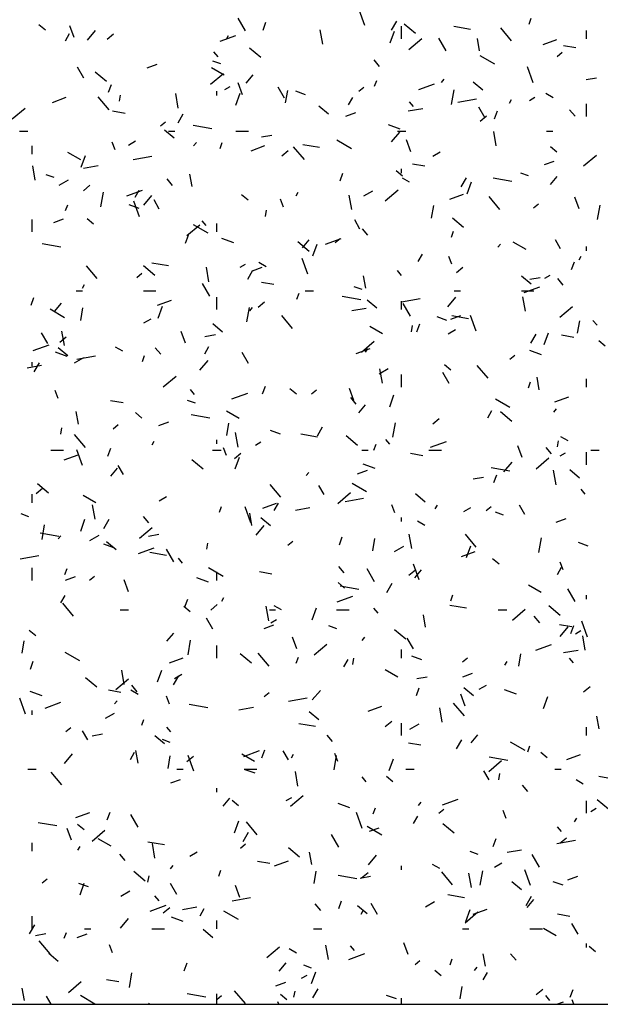
# Model space of a CAD drawing. Extents: x 16 to 252, y 17 to 337.
# Drawn here: x 50 to 53, y 162 to 167 of the extents above; entities that cross this region are included whole.
import ezdxf

# ---------------------------------------------------------------- set-up
doc = ezdxf.new("R2010")
doc.units = 0
doc.header["$MEASUREMENT"] = 0
doc.layers.add('BORDER', color=7, linetype='Continuous')

msp = doc.modelspace()

# ---------------------------------------------------------------- linework, layer by layer
at = {"layer": 'BORDER', "color": 7, "linetype": 'Continuous'}
for p, q in [((51.4845, 166.6631), (51.4571, 166.7383)), ((50.9165, 166.6379), (50.8815, 166.6986)), ((51.612, 166.6407), (51.637, 166.684)), ((52.2665, 166.6704), (52.2767, 166.6986)), ((49.9634, 166.6412), (49.9328, 166.667)), ((50.1004, 166.6063), (50.0799, 166.6627)), ((50.1643, 166.5931), (50.2029, 166.639)), ((51.0003, 166.6417), (51.014, 166.6793)), ((51.284, 166.5741), (51.2719, 166.6431)), ((51.606, 166.5809), (51.6266, 166.6373)), ((51.66, 166.6), (51.66, 166.66)), ((51.7252, 166.625), (51.6715, 166.67)), ((51.9874, 166.6453), (51.9086, 166.6592)), ((52.1834, 166.5912), (52.132, 166.6525)), ((52.54, 166.6), (52.54, 166.64)), ((50.0588, 166.5905), (50.0788, 166.6252)), ((50.2574, 166.5977), (50.288, 166.6234)), ((50.7958, 166.5883), (50.871, 166.6156)), ((50.8254, 166.5983), (50.8354, 166.6156)), ((51.6941, 166.55), (51.7554, 166.6015)), ((51.872, 166.543), (51.837, 166.6036)), ((52.0307, 166.5433), (52.0203, 166.6024)), ((52.3337, 166.5733), (52.3995, 166.5973)), ((50.9898, 166.511), (50.9362, 166.556)), ((52.4896, 166.5568), (52.4305, 166.5672)), ((50.7984, 166.4803), (50.7608, 166.494)), ((50.7855, 166.5147), (50.7663, 166.5377)), ((51.5552, 166.4687), (51.5295, 166.4993)), ((52.1036, 166.4792), (52.0343, 166.5192)), ((52.401, 166.5166), (52.424, 166.5359)), ((50.146, 166.4125), (50.116, 166.4644)), ((50.4482, 166.4617), (50.4951, 166.4788)), ((50.8146, 166.4266), (50.754, 166.4616)), ((52.286, 166.3908), (52.2586, 166.466)), ((50.2545, 166.397), (50.2009, 166.442)), ((50.7498, 166.3842), (50.8111, 166.4356)), ((50.9203, 166.3895), (50.9525, 166.4278)), ((51.5308, 166.3742), (51.5411, 166.4023)), ((51.8499, 166.3927), (51.8627, 166.408)), ((52.5386, 166.4058), (52.5879, 166.4144)), ((50.2646, 166.3455), (50.2783, 166.3831)), ((50.8177, 166.3583), (50.8436, 166.3733)), ((50.9019, 166.334), (50.8814, 166.3904)), ((51.1015, 166.3175), (51.0715, 166.3695)), ((51.1068, 166.2952), (51.1172, 166.3543)), ((51.4566, 166.3508), (51.4796, 166.3701)), ((51.7417, 166.3579), (51.8169, 166.3852)), ((51.8975, 166.2878), (51.9096, 166.3567)), ((52.0469, 166.3551), (52.0009, 166.3936)), ((49.9971, 166.2975), (50.0629, 166.3215)), ((50.2666, 166.262), (50.2151, 166.3233)), ((50.316, 166.3026), (50.3212, 166.3322)), ((50.5964, 166.2701), (50.5842, 166.339)), ((50.78, 166.33), (50.78, 166.35)), ((50.8704, 166.2846), (50.8909, 166.341)), ((51.2025, 166.3333), (51.1555, 166.3504)), ((51.407, 166.2856), (51.427, 166.3203)), ((51.928, 166.2981), (52.0167, 166.3137)), ((52.1735, 166.2934), (52.1835, 166.3107)), ((52.2679, 166.3065), (52.2939, 166.3215)), ((52.3807, 166.3192), (52.3461, 166.3392)), ((49.8054, 166.2184), (49.8667, 166.2698)), ((51.3116, 166.241), (51.2656, 166.2796)), ((51.6917, 166.2564), (51.7606, 166.2686)), ((51.7159, 166.2772), (51.6966, 166.3002)), ((52.057, 166.2225), (52.027, 166.2745)), ((52.4856, 166.2311), (52.4598, 166.2618)), ((52.54, 166.23), (52.54, 166.29)), ((50.3428, 166.2448), (50.2838, 166.2552)), ((50.5954, 166.1999), (50.6204, 166.2432)), ((51.394, 166.2313), (51.441, 166.2484)), ((52.0333, 166.208), (52.0639, 166.2338)), ((52.1023, 166.2193), (52.116, 166.2569)), ((50.5123, 166.185), (50.5353, 166.2042)), ((50.5763, 166.127), (50.5303, 166.1656)), ((50.7565, 166.1719), (50.6678, 166.1875)), ((51.6536, 166.1691), (51.5972, 166.1896)), ((49.84, 166.16), (49.88, 166.16)), ((50.55, 166.16), (50.58, 166.16)), ((50.87, 166.16), (50.93, 166.16)), ((50.9925, 166.1331), (51.0417, 166.1418)), ((51.6121, 166.1093), (51.6506, 166.1552)), ((51.64, 166.16), (51.68, 166.16)), ((52.1106, 166.0903), (52.0984, 166.1593)), ((52.35, 166.16), (52.38, 166.16)), ((49.9, 166.05), (49.9, 166.09)), ((50.2954, 166.0707), (50.2817, 166.1083)), ((50.3587, 166.0933), (50.3933, 166.1133)), ((50.6696, 166.0907), (50.6825, 166.106)), ((50.7951, 166.0779), (50.8054, 166.1061)), ((50.9429, 166.0671), (51.0087, 166.0911)), ((51.1969, 166.0245), (51.1455, 166.0858)), ((51.2686, 166.0816), (51.1898, 166.0955)), ((51.4208, 166.0766), (51.3515, 166.1166)), ((51.7034, 166.0617), (51.6829, 166.1181)), ((52.3993, 166.0594), (52.3686, 166.0851)), ((50.1319, 166.024), (50.0712, 166.059)), ((50.1347, 165.9884), (50.1552, 166.0448)), ((50.3819, 166.0255), (50.4705, 166.0411)), ((51.0889, 166.0422), (51.1196, 166.0679)), ((51.8089, 166.0415), (51.8435, 166.0615)), ((52.5257, 165.9946), (52.587, 166.046)), ((49.9157, 165.9267), (49.9035, 165.9956)), ((50.1455, 165.9838), (50.2145, 165.9959)), ((51.66, 165.96), (51.66, 165.98)), ((51.7708, 165.993), (51.7117, 166.0034)), ((52.3398, 166.0009), (52.3868, 166.018)), ((50.0054, 165.9389), (49.9678, 165.9526)), ((50.5687, 165.902), (50.543, 165.9326)), ((50.6624, 165.8959), (50.6519, 165.955)), ((51.3666, 165.9231), (51.3803, 165.9607)), ((51.664, 165.9454), (51.6333, 165.9711)), ((51.698, 165.9166), (51.6633, 165.9366)), ((51.9435, 165.895), (51.9685, 165.9383)), ((52.1844, 165.9201), (52.0958, 165.9357)), ((52.2644, 165.9468), (52.2268, 165.9605)), ((52.3681, 165.9057), (52.4002, 165.944)), ((50.0296, 165.9033), (50.0729, 165.9283)), ((50.1446, 165.8764), (50.1752, 165.9021)), ((51.9723, 165.8623), (51.9929, 165.9186)), ((50.2275, 165.8004), (50.2396, 165.8693)), ((50.3509, 165.8517), (50.4261, 165.879)), ((50.3904, 165.8449), (50.4104, 165.8795)), ((50.4318, 165.8073), (50.4704, 165.8532)), ((50.9286, 165.8313), (50.898, 165.857)), ((51.157, 165.8526), (51.167, 165.8699)), ((51.4229, 165.7863), (51.4108, 165.8552)), ((51.4798, 165.8515), (51.5231, 165.8765)), ((51.5813, 165.8288), (51.6426, 165.8802)), ((51.8888, 165.8367), (51.9546, 165.8607)), ((52.1273, 165.7869), (52.0759, 165.8482)), ((52.5048, 165.7894), (52.4843, 165.8458)), ((50.0594, 165.7817), (50.0697, 165.8099)), ((50.4095, 165.7918), (50.3625, 165.8089)), ((50.4117, 165.7512), (50.3843, 165.8263)), ((50.506, 165.7889), (50.481, 165.8322)), ((51.0969, 165.7984), (51.0832, 165.836)), ((51.802, 165.7462), (51.8124, 165.8052)), ((52.2882, 165.7953), (52.3112, 165.8146)), ((52.5927, 165.7387), (52.6049, 165.8077)), ((50.1933, 165.7173), (50.1627, 165.743)), ((51.0113, 165.7536), (51.0165, 165.7831)), ((51.9551, 165.7011), (51.9014, 165.7461)), ((49.9, 165.68), (49.9, 165.74)), ((50.0033, 165.7251), (50.0502, 165.7422)), ((50.637, 165.663), (50.6983, 165.7144)), ((50.7381, 165.674), (50.6688, 165.714)), ((50.7294, 165.7105), (50.7101, 165.7335)), ((50.78, 165.68), (50.78, 165.72)), ((51.4615, 165.694), (51.4365, 165.7373)), ((50.6309, 165.6269), (50.6446, 165.6644)), ((51.499, 165.6644), (51.4733, 165.6951)), ((51.8971, 165.6555), (51.9074, 165.6837)), ((50.0376, 165.6081), (49.949, 165.6238)), ((50.8605, 165.6277), (50.8042, 165.6482)), ((51.2197, 165.5871), (51.1661, 165.6321)), ((51.1878, 165.6037), (51.22, 165.642)), ((51.2367, 165.566), (51.2572, 165.6224)), ((51.2968, 165.6213), (51.372, 165.6486)), ((51.3439, 165.6295), (51.3668, 165.6488)), ((52.1174, 165.6069), (52.1302, 165.6223)), ((52.2522, 165.5966), (52.1916, 165.6316)), ((52.417, 165.599), (52.392, 165.6423)), ((52.54, 165.59), (52.54, 165.61)), ((51.7385, 165.5399), (51.7585, 165.5746)), ((51.8983, 165.5261), (51.8846, 165.5636)), ((52.5051, 165.5477), (52.5151, 165.565)), ((50.2104, 165.4578), (50.159, 165.519)), ((50.4844, 165.4731), (50.4308, 165.5181)), ((50.5497, 165.5178), (50.471, 165.5317)), ((50.7422, 165.4429), (50.7301, 165.5118)), ((50.8909, 165.5115), (50.9169, 165.5265)), ((50.9491, 165.4947), (50.9961, 165.5118)), ((51.0152, 165.514), (50.9806, 165.534)), ((51.2131, 165.4789), (51.1858, 165.554)), ((51.9205, 165.4868), (51.9512, 165.5125)), ((52.4686, 165.5007), (52.4823, 165.5383)), ((50.3995, 165.4637), (50.4225, 165.483)), ((50.927, 165.4542), (50.952, 165.4975)), ((51.4889, 165.4121), (51.4785, 165.4711)), ((51.6597, 165.4729), (51.6404, 165.4959)), ((52.2768, 165.4311), (52.2308, 165.4697)), ((52.2697, 165.4546), (52.3189, 165.4633)), ((52.3411, 165.4596), (52.3671, 165.4746)), ((50.1404, 165.4118), (50.1504, 165.4292)), ((50.746, 165.3732), (50.711, 165.4339)), ((51.052, 165.4293), (50.9929, 165.4397)), ((51.4713, 165.4054), (51.4338, 165.419)), ((52.2426, 165.3909), (52.3178, 165.4182)), ((52.4294, 165.4269), (52.4037, 165.4575)), ((49.8952, 165.3306), (49.9089, 165.3682)), ((50.11, 165.4), (50.14, 165.4)), ((50.43, 165.4), (50.49, 165.4)), ((50.78, 165.31), (50.78, 165.37)), ((51.1614, 165.3593), (51.1717, 165.3875)), ((51.2, 165.4), (51.24, 165.4)), ((51.4656, 165.3563), (51.377, 165.372)), ((51.8795, 165.3235), (51.9181, 165.3695)), ((51.91, 165.4), (51.94, 165.4)), ((52.23, 165.4), (52.29, 165.4)), ((52.2495, 165.3025), (52.2374, 165.3714)), ((50.0076, 165.3017), (50.0397, 165.34)), ((50.498, 165.3306), (50.5638, 165.3545)), ((50.501, 165.2698), (50.5215, 165.3262)), ((50.9762, 165.321), (51.0068, 165.3467)), ((51.5415, 165.3171), (51.4955, 165.3557)), ((51.6591, 165.3469), (51.7477, 165.3626)), ((51.66, 165.31), (51.66, 165.35)), ((51.7015, 165.2783), (51.6665, 165.3389)), ((52.4129, 165.2734), (52.4742, 165.3248)), ((50.0553, 165.2715), (49.986, 165.3115)), ((50.132, 165.2587), (50.1424, 165.3178)), ((50.9227, 165.2513), (50.9348, 165.3203)), ((50.9371, 165.3049), (50.95, 165.3203)), ((51.1408, 165.2202), (51.0893, 165.2815)), ((51.4228, 165.3053), (51.4917, 165.3174)), ((51.8754, 165.2583), (51.8284, 165.2754)), ((51.8949, 165.2643), (51.9419, 165.2814)), ((51.9777, 165.266), (51.8989, 165.2799)), ((52.0146, 165.2066), (51.9873, 165.2817)), ((50.4319, 165.2465), (50.4665, 165.2665)), ((50.8062, 165.2031), (50.7602, 165.2417)), ((51.5695, 165.194), (51.5088, 165.229)), ((51.7065, 165.2045), (51.7117, 165.2341)), ((51.7329, 165.2045), (51.7466, 165.2421)), ((52.4972, 165.1971), (52.5076, 165.2562)), ((52.5901, 165.2354), (52.5708, 165.2583)), ((49.9755, 165.1478), (49.9455, 165.1998)), ((50.0318, 165.1552), (50.0624, 165.1809)), ((50.0546, 165.1388), (50.0424, 165.2078)), ((50.6306, 165.1498), (50.6101, 165.2062)), ((50.7235, 165.182), (50.7728, 165.1907)), ((51.8821, 165.1946), (51.9168, 165.2146)), ((52.2751, 165.1493), (52.3001, 165.1926)), ((52.3387, 165.1436), (52.3592, 165.2)), ((52.48, 165.1775), (52.4209, 165.1879)), ((49.906, 165.1151), (49.9812, 165.1424)), ((50.722, 165.0992), (50.742, 165.1338)), ((51.4686, 165.1076), (51.5298, 165.159)), ((52.6292, 165.1354), (52.5985, 165.1612)), ((50.0675, 165.0862), (50.0112, 165.1068)), ((50.0708, 165.0891), (50.0249, 165.1276)), ((50.113, 165.0743), (50.2016, 165.0899)), ((50.3325, 165.1115), (50.2978, 165.1315)), ((50.4257, 165.063), (50.436, 165.0912)), ((50.5125, 165.0977), (50.4868, 165.1284)), ((50.931, 165.0528), (50.901, 165.1048)), ((51.4439, 165.1002), (51.5097, 165.1241)), ((51.4885, 165.1069), (51.4985, 165.1242)), ((52.1754, 165.0741), (52.1984, 165.0934)), ((52.3265, 165.0941), (52.2701, 165.1146)), ((49.8766, 165.0326), (49.9456, 165.0448)), ((49.9, 165.04), (49.9, 165.06)), ((49.9104, 165.0135), (49.9354, 165.0568)), ((50.1028, 165.0565), (50.1461, 165.0815)), ((50.6993, 165.0215), (50.7379, 165.0675)), ((51.8939, 165.0214), (51.8632, 165.0471)), ((52.0711, 164.9827), (52.0197, 165.0439)), ((50.5242, 164.9418), (50.5855, 164.9932)), ((51.553, 165.0046), (51.5963, 165.0296)), ((51.5688, 164.959), (51.5566, 165.028)), ((51.66, 164.94), (51.66, 165)), ((51.8865, 164.9578), (51.8565, 165.0098)), ((50.9972, 164.9082), (51.0109, 164.9458)), ((52.2634, 164.9369), (52.2737, 164.9651)), ((52.3155, 164.9282), (52.3051, 164.9873)), ((52.54, 164.94), (52.54, 164.98)), ((50.0241, 164.8864), (50.0104, 164.924)), ((50.6732, 164.9062), (50.6539, 164.9292)), ((50.8519, 164.8847), (50.9271, 164.912)), ((51.1585, 164.9074), (51.1279, 164.9331)), ((51.2311, 164.9083), (51.2541, 164.9276)), ((51.432, 164.8775), (51.4115, 164.9338)), ((51.603, 164.8474), (51.6235, 164.9038)), ((50.3332, 164.8655), (50.2741, 164.8759)), ((50.6783, 164.8639), (50.6408, 164.8776)), ((51.4429, 164.8602), (51.4172, 164.8908)), ((51.4553, 164.8179), (51.4874, 164.8562)), ((52.1757, 164.844), (52.1064, 164.884)), ((52.3897, 164.8698), (52.4555, 164.8937)), ((50.1206, 164.7646), (50.1101, 164.8237)), ((50.4232, 164.7934), (50.3926, 164.8191)), ((50.7468, 164.7926), (50.6582, 164.8082)), ((50.8867, 164.7915), (50.8261, 164.8265)), ((52.0701, 164.7942), (52.0901, 164.8289)), ((52.185, 164.7772), (52.1313, 164.8222)), ((52.3849, 164.8212), (52.3977, 164.8365)), ((50.2867, 164.7425), (50.3097, 164.7618)), ((50.5042, 164.7581), (50.5512, 164.7752)), ((50.8272, 164.7097), (50.8376, 164.7688)), ((51.6179, 164.7023), (51.6301, 164.7712)), ((51.8077, 164.7656), (51.8384, 164.7913)), ((50.0365, 164.7171), (50.0417, 164.7466)), ((50.1542, 164.6535), (50.1028, 164.7148)), ((50.8811, 164.655), (50.869, 164.724)), ((51.0824, 164.7169), (51.0354, 164.734)), ((51.2589, 164.7023), (51.1801, 164.7162)), ((51.2585, 164.7085), (51.2835, 164.7518)), ((50.472, 164.6661), (50.482, 164.6835)), ((50.78, 164.67), (50.78, 164.69)), ((50.9641, 164.6646), (50.9901, 164.6796)), ((51.4496, 164.6631), (51.396, 164.7081)), ((51.5277, 164.6407), (51.538, 164.6689)), ((51.6036, 164.6687), (51.5843, 164.6916)), ((51.7977, 164.6543), (51.8729, 164.6817)), ((52.4017, 164.6554), (52.4069, 164.685)), ((52.4528, 164.684), (52.4182, 164.704)), ((49.99, 164.64), (50.05, 164.64)), ((50.0531, 164.594), (50.1189, 164.6179)), ((50.1403, 164.567), (50.113, 164.6421)), ((50.2616, 164.612), (50.2752, 164.6496)), ((50.76, 164.64), (50.8, 164.64)), ((50.8255, 164.6141), (50.8118, 164.6517)), ((50.8634, 164.5998), (50.894, 164.6255)), ((51.47, 164.64), (51.5, 164.64)), ((51.7612, 164.6137), (51.7021, 164.6242)), ((51.79, 164.64), (51.85, 164.64)), ((52.2335, 164.6052), (52.213, 164.6615)), ((52.3732, 164.6226), (52.3475, 164.6533)), ((52.4143, 164.6128), (52.4403, 164.6278)), ((52.54, 164.57), (52.54, 164.63)), ((52.56, 164.64), (52.6, 164.64)), ((50.7143, 164.5491), (50.6607, 164.5941)), ((50.8673, 164.5511), (50.8878, 164.6075)), ((51.5335, 164.5527), (51.4771, 164.5732)), ((52.147, 164.5377), (52.1856, 164.5837)), ((52.3001, 164.5521), (52.3614, 164.6036)), ((50.2751, 164.5159), (50.3072, 164.5542)), ((50.3355, 164.5243), (50.3105, 164.5676)), ((51.2046, 164.5192), (51.2175, 164.5345)), ((51.45, 164.5277), (51.497, 164.5448)), ((52.1748, 164.5408), (52.0861, 164.5564)), ((52.0992, 164.4859), (52.1129, 164.5234)), ((52.3954, 164.4752), (52.3832, 164.5442)), ((52.5067, 164.5072), (52.4607, 164.5458)), ((49.979, 164.4351), (49.9254, 164.4801)), ((51.0846, 164.4159), (51.0332, 164.4772)), ((51.4929, 164.4415), (51.4236, 164.4815)), ((52.0008, 164.5035), (52.05, 164.5121)), ((49.9, 164.39), (49.9, 164.43)), ((49.919, 164.434), (49.9497, 164.4597)), ((51.291, 164.4293), (51.266, 164.4726)), ((51.3558, 164.3863), (51.417, 164.4378)), ((51.7714, 164.3932), (51.7254, 164.4317)), ((52.5339, 164.4311), (52.5146, 164.4541)), ((50.204, 164.3889), (50.1433, 164.4239)), ((50.5051, 164.3996), (50.5398, 164.4196)), ((50.999, 164.3636), (51.0648, 164.3875)), ((51.0535, 164.3535), (51.0735, 164.3881)), ((51.3902, 164.3958), (51.4788, 164.4114)), ((49.8853, 164.3225), (49.8478, 164.3362)), ((50.2004, 164.3116), (50.1883, 164.3805)), ((50.792, 164.3444), (50.8023, 164.3726)), ((50.9418, 164.2947), (50.9145, 164.3698)), ((50.9471, 164.2808), (50.9367, 164.3399)), ((51.1538, 164.3541), (51.2228, 164.3663)), ((51.627, 164.3418), (51.6133, 164.3794)), ((51.8201, 164.3612), (51.8301, 164.3785)), ((51.9553, 164.3478), (51.99, 164.3678)), ((52.0626, 164.3529), (52.0856, 164.3722)), ((52.1443, 164.3304), (52.1067, 164.3441)), ((52.2465, 164.3343), (52.2215, 164.3776)), ((50.1316, 164.2549), (50.1521, 164.3113)), ((50.242, 164.2678), (50.267, 164.3111)), ((50.4563, 164.2935), (50.4306, 164.3241)), ((51.036, 164.2792), (50.9901, 164.3177)), ((51.66, 164.3), (51.66, 164.32)), ((51.7701, 164.2815), (51.7354, 164.3015)), ((52.3959, 164.2973), (52.4429, 164.3144)), ((50.028, 164.2288), (49.9394, 164.2445)), ((49.9479, 164.2148), (49.9601, 164.2838)), ((50.4114, 164.2205), (50.4727, 164.2719)), ((50.9668, 164.2357), (51.0054, 164.2817)), ((50.0244, 164.2172), (50.0372, 164.2325)), ((50.176, 164.2096), (50.2193, 164.2346)), ((50.3007, 164.1651), (50.2548, 164.2037)), ((50.4546, 164.2308), (50.5039, 164.2395)), ((50.7317, 164.168), (50.7369, 164.1976)), ((51.1183, 164.1871), (51.1413, 164.2063)), ((51.3636, 164.1896), (51.3772, 164.2272)), ((51.5224, 164.1606), (51.5328, 164.2197)), ((51.7077, 164.1712), (51.6956, 164.2401)), ((52.0149, 164.1784), (51.9635, 164.2397)), ((52.3131, 164.1532), (52.3253, 164.2221)), ((52.5483, 164.1833), (52.5013, 164.2004)), ((50.2894, 164.1754), (50.2424, 164.1925)), ((50.407, 164.1481), (50.4822, 164.1755)), ((50.5401, 164.1386), (50.4613, 164.1524)), ((50.5755, 164.1086), (50.5405, 164.1692)), ((51.6263, 164.1578), (51.6696, 164.1828)), ((51.9448, 164.1332), (52.0106, 164.1571)), ((51.9693, 164.1288), (51.9898, 164.1852)), ((49.844, 164.1232), (49.9327, 164.1388)), ((50.617, 164.1019), (50.5977, 164.1249)), ((52.1238, 164.0975), (52.0931, 164.1232)), ((52.4285, 164.0695), (52.4148, 164.1071)), ((49.9, 164.02), (49.9, 164.08)), ((50.0563, 164.0482), (50.0666, 164.0764)), ((50.8102, 164.0389), (50.7409, 164.0789)), ((50.78, 164.02), (50.78, 164.06)), ((51.0423, 164.05), (50.9833, 164.0604)), ((51.3867, 164.0559), (51.361, 164.0865)), ((51.531, 164.0136), (51.496, 164.0742)), ((51.6949, 164.0443), (51.7256, 164.0701)), ((51.7433, 164.0223), (51.7159, 164.0975)), ((51.7228, 164.0321), (51.7549, 164.0704)), ((52.4017, 164.0485), (52.4217, 164.0832)), ((50.0593, 164.0216), (50.1063, 164.0387)), ((50.1739, 164.0213), (50.1969, 164.0405)), ((50.3592, 163.9656), (50.3387, 164.0219)), ((50.7405, 164.0113), (50.6841, 164.0318)), ((51.3884, 163.9835), (51.3578, 164.0092)), ((51.456, 163.9771), (51.3673, 163.9927)), ((51.5901, 163.9628), (51.6151, 164.0061)), ((52.3243, 163.9615), (52.2637, 163.9965)), ((52.4865, 163.9186), (52.4515, 163.9792)), ((50.037, 163.9127), (50.057, 163.9473)), ((50.6279, 163.8934), (50.6415, 163.931)), ((50.8035, 163.9205), (50.8135, 163.9378)), ((51.3528, 163.9177), (51.428, 163.9451)), ((51.894, 163.922), (51.9043, 163.9502)), ((52.54, 163.93), (52.54, 163.95)), ((50.0981, 163.8492), (50.0466, 163.9105)), ((50.32, 163.88), (50.36, 163.88)), ((50.6531, 163.8695), (50.6225, 163.8952)), ((50.7506, 163.8785), (50.7812, 163.9042)), ((51.027, 163.8278), (51.0149, 163.8967)), ((51.03, 163.88), (51.06, 163.88)), ((51.0873, 163.8789), (51.0527, 163.8989)), ((51.2336, 163.8325), (51.2541, 163.8889)), ((51.35, 163.88), (51.41, 163.88)), ((51.5474, 163.8644), (51.5281, 163.8874)), ((51.9681, 163.8868), (51.8893, 163.9007)), ((52.12, 163.88), (52.16, 163.88)), ((52.1873, 163.8309), (52.2486, 163.8823)), ((52.4148, 163.8532), (52.3612, 163.8982)), ((50.7605, 163.7881), (50.7305, 163.8401)), ((51.0374, 163.8178), (51.0633, 163.8328)), ((51.7737, 163.797), (51.7633, 163.8561)), ((52.3171, 163.8183), (52.2913, 163.849)), ((52.5447, 163.75), (52.5174, 163.8252)), ((49.9178, 163.7554), (49.8871, 163.7811)), ((51.0051, 163.7912), (51.0521, 163.8083)), ((51.3513, 163.7889), (51.3137, 163.8026)), ((51.6795, 163.7392), (51.6259, 163.7842)), ((52.4703, 163.7982), (52.4112, 163.8086)), ((52.4145, 163.7519), (52.4531, 163.7979)), ((52.4655, 163.7672), (52.4792, 163.8048)), ((52.4876, 163.7659), (52.5136, 163.7809)), ((49.8524, 163.6732), (49.8628, 163.7323)), ((50.5425, 163.7301), (50.5747, 163.7684)), ((50.6431, 163.6658), (50.6553, 163.7347)), ((51.1607, 163.6932), (51.1402, 163.7496)), ((51.4721, 163.7334), (51.485, 163.7487)), ((51.716, 163.6932), (51.686, 163.7451)), ((52.5343, 163.6874), (52.5221, 163.7563)), ((50.78, 163.65), (50.78, 163.71)), ((51.243, 163.6651), (51.3043, 163.7165)), ((51.66, 163.65), (51.66, 163.69)), ((52.2987, 163.6873), (52.3738, 163.7147)), ((52.4311, 163.6756), (52.5, 163.6878)), ((49.8922, 163.5971), (49.9059, 163.6347)), ((50.1274, 163.6364), (50.0581, 163.6764)), ((50.5541, 163.627), (50.6199, 163.6509)), ((50.9442, 163.6252), (50.8906, 163.6702)), ((51.0284, 163.6117), (50.977, 163.673)), ((51.1583, 163.6258), (51.1686, 163.654)), ((51.3851, 163.6078), (51.4051, 163.6424)), ((51.4269, 163.619), (51.4321, 163.6485)), ((51.7553, 163.6419), (51.7083, 163.659)), ((51.9499, 163.6316), (51.9728, 163.6509)), ((52.1517, 163.6155), (52.1617, 163.6328)), ((52.2176, 163.6116), (52.228, 163.6706)), ((52.4778, 163.6268), (52.4585, 163.6498)), ((50.3394, 163.5238), (50.3272, 163.5927)), ((50.4979, 163.5363), (50.5184, 163.5927)), ((51.6416, 163.5589), (51.5809, 163.5939)), ((50.2089, 163.5112), (50.1553, 163.5562)), ((50.2986, 163.4993), (50.3599, 163.5507)), ((50.5735, 163.5221), (50.5985, 163.5654)), ((50.5784, 163.5528), (50.613, 163.5728)), ((51.7319, 163.5523), (51.7811, 163.561)), ((51.951, 163.5608), (51.998, 163.5779)), ((50.3235, 163.4862), (50.2644, 163.4967)), ((50.4046, 163.4764), (50.3699, 163.4964)), ((50.4002, 163.4892), (50.3745, 163.5198)), ((51.2343, 163.4499), (51.2728, 163.4959)), ((51.7299, 163.471), (51.7435, 163.5086)), ((52.0013, 163.4692), (51.9553, 163.5078)), ((52.0286, 163.5009), (52.0632, 163.5209)), ((52.2064, 163.4777), (52.15, 163.4982)), ((52.5265, 163.4889), (52.5572, 163.5146)), ((49.869, 163.3827), (49.8416, 163.4579)), ((49.9475, 163.4698), (49.8911, 163.4904)), ((50.2919, 163.4314), (50.3047, 163.4467)), ((50.5542, 163.4299), (50.5405, 163.4675)), ((51.0055, 163.4658), (51.0285, 163.4851)), ((51.1213, 163.4447), (51.2099, 163.4603)), ((51.9622, 163.4209), (51.9417, 163.4773)), ((52.3356, 163.4101), (52.3561, 163.4665)), ((49.9, 163.38), (49.9, 163.4)), ((49.9621, 163.4115), (50.0372, 163.4389)), ((50.7371, 163.4133), (50.6485, 163.4289)), ((50.8849, 163.403), (50.9539, 163.4151)), ((51.4999, 163.3966), (51.5657, 163.4205)), ((51.8536, 163.344), (51.8414, 163.4129)), ((51.9588, 163.3741), (51.9074, 163.4354)), ((50.2493, 163.3628), (50.2926, 163.3878)), ((50.4226, 163.3295), (50.4329, 163.3577)), ((51.2659, 163.3552), (51.22, 163.3938)), ((52.6003, 163.3132), (52.5899, 163.3722)), ((50.0611, 163.3), (50.0841, 163.3193)), ((50.5609, 163.2977), (50.5416, 163.3207)), ((51.2492, 163.323), (51.1705, 163.3369)), ((51.5822, 163.3231), (51.6128, 163.3488)), ((51.66, 163.28), (51.66, 163.34)), ((51.6995, 163.3109), (51.7428, 163.3359)), ((52.54, 163.28), (52.54, 163.32)), ((50.165, 163.2596), (50.14, 163.3029)), ((50.1857, 163.2797), (50.2349, 163.2884)), ((50.5306, 163.2412), (50.4847, 163.2798)), ((50.5583, 163.2475), (50.5207, 163.2612)), ((51.3305, 163.2516), (51.3048, 163.2823)), ((51.9217, 163.2172), (51.9467, 163.2605)), ((51.9903, 163.2464), (52.0224, 163.2847)), ((50.9942, 163.1747), (51.0079, 163.2123)), ((51.7515, 163.2345), (51.6924, 163.2449)), ((52.2478, 163.2089), (52.1785, 163.2489)), ((52.2603, 163.2034), (52.2706, 163.2316)), ((50.054, 163.1479), (50.0926, 163.1939)), ((50.3685, 163.167), (50.3885, 163.2017)), ((50.4053, 163.1495), (50.3949, 163.2086)), ((50.5476, 163.1241), (50.558, 163.1832)), ((50.6378, 163.1573), (50.6684, 163.183)), ((50.6705, 163.1104), (50.6431, 163.1856)), ((50.9588, 163.1564), (50.8982, 163.1914)), ((50.9079, 163.1811), (50.9831, 163.2085)), ((51.1205, 163.1646), (51.0955, 163.2079)), ((51.1351, 163.1748), (51.1451, 163.1921)), ((51.3383, 163.1167), (51.3505, 163.1857)), ((51.3557, 163.1576), (51.342, 163.1952)), ((51.5999, 163.1139), (51.6204, 163.1703)), ((52.1651, 163.1615), (52.0765, 163.1772)), ((52.3536, 163.1736), (52.323, 163.1993)), ((52.4458, 163.1662), (52.5115, 163.1901)), ((49.88, 163.12), (49.92, 163.12)), ((50.59, 163.12), (50.62, 163.12)), ((50.91, 163.12), (50.97, 163.12)), ((50.9623, 163.1005), (50.9153, 163.1176)), ((51.68, 163.12), (51.72, 163.12)), ((52.0745, 163.1097), (52.1358, 163.1611)), ((52.39, 163.12), (52.42, 163.12)), ((50.0419, 163.045), (49.9905, 163.1062)), ((50.5602, 163.0546), (50.6072, 163.0717)), ((51.1659, 163.0399), (51.1538, 163.1089)), ((51.4912, 163.0601), (51.4719, 163.0831)), ((51.6183, 163.0595), (51.5877, 163.0853)), ((52.076, 163.0696), (52.051, 163.1129)), ((52.1221, 163.0699), (52.1273, 163.0994)), ((52.5249, 163.0489), (52.4903, 163.0689)), ((52.6772, 163.0712), (52.5984, 163.0851)), ((50.78, 163.01), (50.78, 163.03)), ((52.2609, 163.0141), (52.2352, 163.0447)), ((50.81, 162.9444), (50.8422, 162.9827)), ((51.1106, 162.9709), (51.1366, 162.9859)), ((51.1302, 162.9439), (51.1915, 162.9953)), ((51.8538, 162.9507), (51.9289, 162.9781)), ((50.883, 162.9455), (50.8524, 162.9712)), ((51.4134, 162.9363), (51.357, 162.9568)), ((51.5246, 162.9072), (51.5349, 162.9354)), ((51.7396, 162.9476), (51.7525, 162.9629)), ((51.8371, 162.9104), (51.8601, 162.9297)), ((52.54, 162.91), (52.54, 162.97)), ((52.5608, 162.9191), (52.5868, 162.9341)), ((52.6447, 162.9293), (52.5911, 162.9743)), ((50.1092, 162.8904), (50.175, 162.9143)), ((50.2585, 162.8785), (50.2722, 162.9161)), ((50.405, 162.8439), (50.37, 162.9045)), ((51.4719, 162.8381), (51.4446, 162.9133)), ((51.7167, 162.8621), (51.7367, 162.8967)), ((52.1571, 162.8853), (52.1434, 162.9229)), ((52.4833, 162.8698), (52.4933, 162.8872)), ((50.0183, 162.8496), (49.9297, 162.8652)), ((50.0879, 162.7813), (50.0674, 162.8377)), ((50.1477, 162.8315), (50.117, 162.8572)), ((50.8642, 162.8177), (50.8847, 162.874)), ((50.9722, 162.8074), (50.9208, 162.8687)), ((51.565, 162.8064), (51.4957, 162.8464)), ((51.5061, 162.8242), (51.5531, 162.8413)), ((51.9094, 162.8153), (51.8558, 162.8603)), ((52.4216, 162.8226), (52.4023, 162.8455)), ((50.1858, 162.778), (50.2471, 162.8295)), ((50.2761, 162.7538), (50.2154, 162.7888)), ((50.9051, 162.7764), (50.9301, 162.8197)), ((51.3605, 162.7489), (51.3255, 162.8095)), ((52.0962, 162.7524), (52.1098, 162.7899)), ((52.4137, 162.7677), (52.4444, 162.7934)), ((49.9, 162.73), (49.9, 162.77)), ((50.1185, 162.734), (50.1285, 162.7513)), ((50.5304, 162.7593), (50.4516, 162.7732)), ((50.4852, 162.6965), (50.4731, 162.7654)), ((50.8927, 162.7446), (50.9157, 162.7639)), ((51.1741, 162.7013), (51.1205, 162.7463)), ((52.3985, 162.7661), (52.4871, 162.7818)), ((50.344, 162.6849), (50.3183, 162.7156)), ((50.6516, 162.7059), (50.6862, 162.7259)), ((51.2319, 162.6657), (51.2215, 162.7248)), ((51.5018, 162.6642), (51.5403, 162.7101)), ((52.0242, 162.714), (51.9866, 162.7277)), ((52.1621, 162.7245), (52.2311, 162.7366)), ((52.316, 162.6539), (52.281, 162.7145)), ((50.5594, 162.6456), (50.5722, 162.6609)), ((51.0327, 162.6707), (50.9736, 162.6811)), ((51.055, 162.66), (51.1208, 162.6839)), ((51.66, 162.64), (51.66, 162.66)), ((51.8422, 162.6464), (51.8075, 162.6664)), ((52.1018, 162.6541), (52.1365, 162.6741)), ((50.4388, 162.5872), (50.3852, 162.6322)), ((50.4521, 162.5825), (50.4573, 162.612)), ((50.789, 162.6109), (50.7992, 162.6391)), ((51.2428, 162.5751), (51.2533, 162.6342)), ((51.4463, 162.5978), (51.3577, 162.6134)), ((51.4629, 162.6012), (51.5122, 162.6098)), ((51.4694, 162.6019), (51.5, 162.6276)), ((51.9026, 162.5699), (51.8512, 162.6311)), ((51.9925, 162.5561), (51.9803, 162.6251)), ((52.0336, 162.5677), (52.0457, 162.6366)), ((52.2734, 162.5658), (52.246, 162.641)), ((52.4519, 162.5938), (52.4989, 162.6109)), ((49.9484, 162.5788), (49.9713, 162.5981)), ((50.1693, 162.559), (50.1223, 162.5761)), ((50.1285, 162.5214), (50.149, 162.5778)), ((50.59, 162.5234), (50.56, 162.5754)), ((50.8894, 162.509), (50.8688, 162.5654)), ((52.2312, 162.5453), (52.1852, 162.5839)), ((52.4282, 162.5669), (52.3813, 162.584)), ((50.3225, 162.5159), (50.3658, 162.5409)), ((50.5047, 162.4934), (50.4854, 162.5164)), ((50.8524, 162.4935), (50.941, 162.5091)), ((51.9584, 162.5075), (51.8796, 162.5214)), ((52.2533, 162.4715), (52.2783, 162.5148)), ((50.463, 162.4445), (50.5382, 162.4719)), ((50.525, 162.4361), (50.5557, 162.4618)), ((50.616, 162.4518), (50.6849, 162.464)), ((51.2744, 162.4474), (51.2486, 162.478)), ((51.3605, 162.4561), (51.3742, 162.4937)), ((51.4958, 162.4313), (51.4499, 162.4699)), ((51.5455, 162.4285), (51.5155, 162.4804)), ((51.7727, 162.4641), (51.816, 162.4891)), ((52.2578, 162.4606), (52.2899, 162.4989)), ((49.9, 162.36), (49.9, 162.42)), ((50.6204, 162.3949), (50.564, 162.4154)), ((50.7001, 162.4213), (50.7201, 162.456)), ((50.8823, 162.4038), (50.813, 162.4438)), ((51.4667, 162.4291), (51.4767, 162.4464)), ((51.9618, 162.3884), (52.023, 162.4399)), ((51.9662, 162.3953), (51.9867, 162.4517)), ((52.0009, 162.4296), (52.0666, 162.4535)), ((52.4607, 162.4189), (52.4016, 162.4293)), ((49.8885, 162.3356), (49.9135, 162.3789)), ((50.3215, 162.3622), (50.3601, 162.4081)), ((50.78, 162.36), (50.78, 162.4)), ((52.501, 162.3335), (52.471, 162.3855)), ((49.9168, 162.3285), (49.966, 162.3372)), ((50.0533, 162.3147), (50.0635, 162.3429)), ((50.1153, 162.318), (50.1623, 162.3351)), ((50.15, 162.36), (50.18, 162.36)), ((50.47, 162.36), (50.53, 162.36)), ((50.7605, 162.3173), (50.7145, 162.3558)), ((51.24, 162.36), (51.28, 162.36)), ((51.95, 162.36), (51.98, 162.36)), ((52.27, 162.36), (52.33, 162.36)), ((52.3964, 162.3264), (52.3358, 162.3614)), ((49.9857, 162.2407), (49.9343, 162.302)), ((50.2829, 162.2457), (50.2692, 162.2833)), ((51.0174, 162.2226), (51.0787, 162.274)), ((51.3118, 162.2127), (51.2996, 162.2816)), ((51.4351, 162.2559), (51.4158, 162.2788)), ((51.6908, 162.2367), (51.6703, 162.2931)), ((52.54, 162.27), (52.54, 162.29)), ((52.5835, 162.2496), (52.5529, 162.2753)), ((50.0252, 162.2033), (49.9792, 162.2418)), ((51.1594, 162.2438), (51.1248, 162.2638)), ((51.4089, 162.2141), (51.484, 162.2415)), ((52.0585, 162.1819), (52.0481, 162.241)), ((52.2047, 162.2098), (52.179, 162.2405)), ((50.6248, 162.1599), (50.6385, 162.1975)), ((51.0775, 162.1586), (51.1097, 162.1969)), ((51.2312, 162.1725), (51.1936, 162.1862)), ((51.7243, 162.1892), (51.7473, 162.2085)), ((51.891, 162.1885), (51.9012, 162.2167)), ((50.3635, 162.0802), (50.3757, 162.1492)), ((51.1838, 162.1241), (51.2098, 162.1391)), ((51.2305, 162.099), (51.251, 162.1554)), ((51.8482, 162.1356), (51.8176, 162.1613)), ((52.0071, 162.1618), (52.02, 162.1771)), ((52.0483, 162.1164), (52.0683, 162.151)), ((50.0731, 162.0568), (50.1343, 162.1082)), ((50.3139, 162.107), (50.2548, 162.1174)), ((51.0612, 162.0876), (51.1082, 162.1047)), ((51.938, 162.026), (51.9485, 162.0851)), ((49.8636, 162.0183), (49.8531, 162.0773)), ((49.9915, 162), (49.9695, 162.0382)), ((50.1995, 162.0012), (50.1302, 162.0412)), ((50.7275, 162.034), (50.6389, 162.0497)), ((50.7799, 162.0234), (50.8029, 162.0426)), ((50.78, 162), (50.78, 162.05)), ((50.9161, 162.0031), (50.8647, 162.0644)), ((51.1129, 162.0216), (51.0823, 162.0473)), ((51.1473, 162.0334), (51.1525, 162.063)), ((51.2367, 162.0307), (51.2617, 162.074)), ((51.6352, 162.0255), (51.5883, 162.0426)), ((52.3009, 162.0464), (52.3316, 162.0722)), ((52.3654, 162.0183), (52.3461, 162.0413)), ((52.4625, 162.0337), (52.4762, 162.0713)), ((50.3723, 162), (50.3718, 162.0014)), ((50.4569, 162), (50.4601, 162.0056)), ((51.0746, 162), (51.0706, 162.011)), ((51.66, 162), (51.66, 162.03)), ((52.3994, 162), (52.4299, 162.0111)), ((52.4794, 162), (52.4718, 162.0208))]:
    msp.add_line(p, q, dxfattribs=at)
msp.add_lwpolyline([(53, 168), (43.9954, 317.8775), (94.1549, 317.8775), (96.1549, 323.8775), (27.9954, 334.8775), (28, 162), (140, 162), (140, 192), (113, 192), (113, 180), (116, 180), (116, 168)], close=True, dxfattribs=at)

doc.saveas('drawing.dxf')
